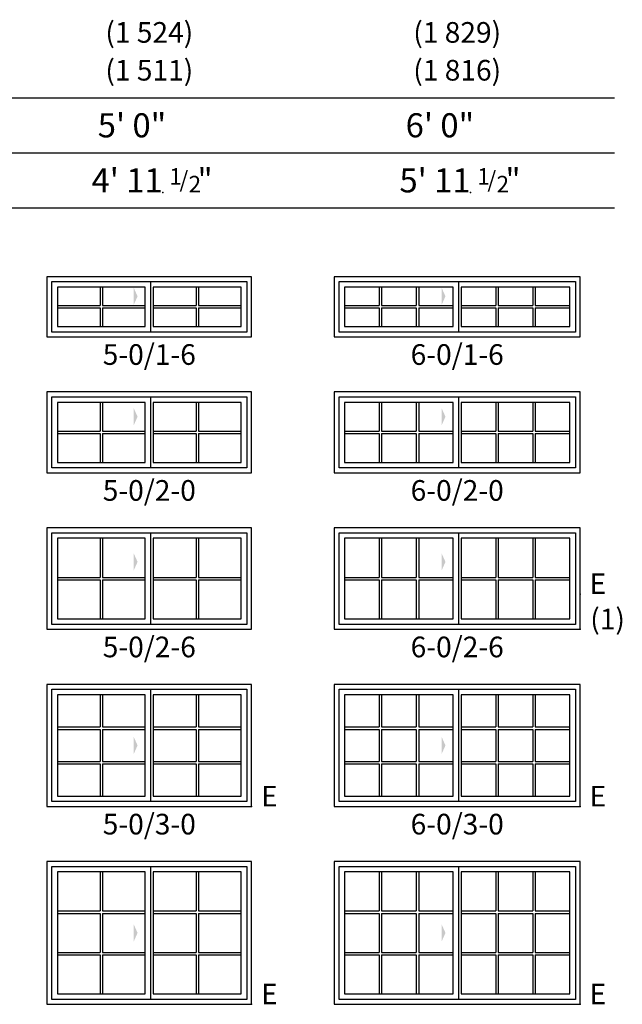
# Model space of a CAD drawing. Units: inches. Extents: x 1 to 2349, y 6 to 1355.
# Drawn here: x 312 to 487, y 312 to 599 of the extents above; entities that cross this region are included whole.
import ezdxf
from ezdxf.enums import TextEntityAlignment as Align

# ---------------------------------------------------------------- set-up
doc = ezdxf.new("R2010")
doc.units = ezdxf.units.IN
doc.header["$MEASUREMENT"] = 0
for name, color, linetype in [('ZP-ANNO-IDEN', 80, 'Continuous'), ('ZP-ANNO-TEXT', 255, 'Continuous'), ('ZP-ELEV-ACCS', 6, 'Continuous'), ('ZP-ELEV-FROS', 24, 'Continuous'), ('ZP-ELEV-GDLN', 90, 'Continuous'), ('ZP-ELEV-GLAS-VISB', 175, 'Continuous'), ('ZP-ELEV-GRLT', 83, 'Continuous'), ('ZP-ELEV-SAIS', 157, 'Continuous'), ('ZP-ELEV-SAOS', 52, 'Continuous'), ('ZP-ELEV-TEXT', 255, 'Continuous')]:
    doc.layers.add(name, color=color, linetype=linetype)
doc.layers.add('ZP-ANNO-NPLT', color=7, linetype='Continuous', plot=False)
doc.styles.get("Standard").update_dxf_attribs({"font": 'arial.ttf'})

# ---------------------------------------------------------------- blocks, each defined once
blk = doc.blocks.new('Elev IMP SW XO EQ 5-0 ~ 1-6 T')
at = {"layer": 'ZP-ELEV-ACCS'}
blk.add_solid([(26.3435, 11.78625), (25.2185, 14.28625), (25.2185, 9.28625)], dxfattribs=at)
at = {"layer": 'ZP-ELEV-FROS'}
blk.add_lwpolyline([(59.5, 0), (59.5, 17.5), (0, 17.5), (0, 0)], close=True, dxfattribs=at)
at = {"layer": 'ZP-ELEV-GLAS-VISB'}
for points in [[(28.5935, 3.032), (28.5935, 14.468), (3.032, 14.468), (3.032, 3.032)], [(56.468, 3.032), (56.468, 14.468), (30.9065, 14.468), (30.9065, 3.032)]]:
    blk.add_lwpolyline(points, close=True, dxfattribs=at)
at = {"layer": 'ZP-ELEV-GRLT'}
for p, q in [((15.45825, 14.468), (15.45825, 9.1045)), ((16.16725, 14.468), (16.16725, 9.1045)), ((43.33275, 14.468), (43.33275, 9.1045)), ((44.04175, 14.468), (44.04175, 9.1045)), ((3.032, 9.1045), (15.45825, 9.1045)), ((16.16725, 9.1045), (28.5935, 9.1045)), ((30.9065, 9.1045), (43.33275, 9.1045)), ((44.04175, 9.1045), (56.468, 9.1045)), ((3.032, 8.3955), (15.45825, 8.3955)), ((15.45825, 8.3955), (15.45825, 3.032)), ((16.16725, 8.3955), (28.5935, 8.3955)), ((16.16725, 8.3955), (16.16725, 3.032)), ((30.9065, 8.3955), (43.33275, 8.3955)), ((43.33275, 8.3955), (43.33275, 3.032)), ((44.04175, 8.3955), (56.468, 8.3955)), ((44.04175, 8.3955), (44.04175, 3.032))]:
    blk.add_line(p, q, dxfattribs=at)
at = {"layer": 'ZP-ELEV-SAIS'}
for points in [[(28.5935, 3.032), (28.5935, 14.468), (3.032, 14.468), (3.032, 3.032)], [(56.468, 3.032), (56.468, 14.468), (30.9065, 14.468), (30.9065, 3.032)]]:
    blk.add_lwpolyline(points, close=True, dxfattribs=at)
at = {"layer": 'ZP-ELEV-SAOS'}
blk.add_lwpolyline([(1.413, 1.413), (1.413, 16.087), (58.087, 16.087), (58.087, 1.413)], close=True, dxfattribs=at)
blk.add_lwpolyline([(30.2125, 1.413), (30.2125, 16.087)], dxfattribs=at)
blk = doc.blocks.new('Elev IMP SW XO EQ 5-0 ~ 2-0 T')
at = {"layer": 'ZP-ELEV-ACCS'}
blk.add_solid([(26.3435, 16.28625), (25.2185, 18.78625), (25.2185, 13.78625)], dxfattribs=at)
at = {"layer": 'ZP-ELEV-FROS'}
blk.add_lwpolyline([(59.5, 0), (59.5, 23.5), (0, 23.5), (0, 0)], close=True, dxfattribs=at)
at = {"layer": 'ZP-ELEV-GLAS-VISB'}
for points in [[(28.5935, 3.032), (28.5935, 20.468), (3.032, 20.468), (3.032, 3.032)], [(56.468, 3.032), (56.468, 20.468), (30.9065, 20.468), (30.9065, 3.032)]]:
    blk.add_lwpolyline(points, close=True, dxfattribs=at)
at = {"layer": 'ZP-ELEV-GRLT'}
for p, q in [((15.45825, 20.468), (15.45825, 12.1045)), ((16.16725, 20.468), (16.16725, 12.1045)), ((43.33275, 20.468), (43.33275, 12.1045)), ((44.04175, 20.468), (44.04175, 12.1045)), ((3.032, 12.1045), (15.45825, 12.1045)), ((16.16725, 12.1045), (28.5935, 12.1045)), ((30.9065, 12.1045), (43.33275, 12.1045)), ((44.04175, 12.1045), (56.468, 12.1045)), ((3.032, 11.3955), (15.45825, 11.3955)), ((15.45825, 11.3955), (15.45825, 3.032)), ((16.16725, 11.3955), (28.5935, 11.3955)), ((16.16725, 11.3955), (16.16725, 3.032)), ((30.9065, 11.3955), (43.33275, 11.3955)), ((43.33275, 11.3955), (43.33275, 3.032)), ((44.04175, 11.3955), (56.468, 11.3955)), ((44.04175, 11.3955), (44.04175, 3.032))]:
    blk.add_line(p, q, dxfattribs=at)
at = {"layer": 'ZP-ELEV-SAIS'}
for points in [[(28.5935, 3.032), (28.5935, 20.468), (3.032, 20.468), (3.032, 3.032)], [(56.468, 3.032), (56.468, 20.468), (30.9065, 20.468), (30.9065, 3.032)]]:
    blk.add_lwpolyline(points, close=True, dxfattribs=at)
at = {"layer": 'ZP-ELEV-SAOS'}
blk.add_lwpolyline([(1.413, 1.413), (1.413, 22.087), (58.087, 22.087), (58.087, 1.413)], close=True, dxfattribs=at)
blk.add_lwpolyline([(30.2125, 1.413), (30.2125, 22.087)], dxfattribs=at)
blk = doc.blocks.new('Elev IMP SW XO EQ 6-0 ~ 1-6 T')
at = {"layer": 'ZP-ELEV-ACCS'}
blk.add_solid([(32.34, 11.79), (31.22, 14.29), (31.22, 9.29)], dxfattribs=at)
at = {"layer": 'ZP-ELEV-FROS'}
blk.add_lwpolyline([(71.5, 0), (71.5, 17.5), (0, 17.5), (0, 0)], close=True, dxfattribs=at)
at = {"layer": 'ZP-ELEV-GLAS-VISB'}
for points in [[(34.59, 3.03), (34.59, 14.47), (3.03, 14.47), (3.03, 3.03)], [(68.47, 3.03), (68.47, 14.47), (36.91, 14.47), (36.91, 3.03)]]:
    blk.add_lwpolyline(points, close=True, dxfattribs=at)
at = {"layer": 'ZP-ELEV-GRLT'}
for p, q in [((13.08, 14.47), (13.08, 9.1)), ((13.79, 14.47), (13.79, 9.1)), ((23.84, 14.47), (23.84, 9.1)), ((24.55, 14.47), (24.55, 9.1)), ((46.95, 14.47), (46.95, 9.1)), ((47.66, 14.47), (47.66, 9.1)), ((57.71, 14.47), (57.71, 9.1)), ((58.42, 14.47), (58.42, 9.1)), ((3.03, 9.1), (13.08, 9.1)), ((13.79, 9.1), (23.84, 9.1)), ((24.55, 9.1), (34.59, 9.1)), ((36.91, 9.1), (46.95, 9.1)), ((47.66, 9.1), (57.71, 9.1)), ((58.42, 9.1), (68.47, 9.1)), ((3.03, 8.4), (13.08, 8.4)), ((13.08, 8.4), (13.08, 3.03)), ((13.79, 8.4), (23.84, 8.4)), ((13.79, 8.4), (13.79, 3.03)), ((23.84, 8.4), (23.84, 3.03)), ((24.55, 8.4), (34.59, 8.4)), ((24.55, 8.4), (24.55, 3.03)), ((36.91, 8.4), (46.95, 8.4)), ((46.95, 8.4), (46.95, 3.03)), ((47.66, 8.4), (57.71, 8.4)), ((47.66, 8.4), (47.66, 3.03)), ((57.71, 8.4), (57.71, 3.03)), ((58.42, 8.4), (68.47, 8.4)), ((58.42, 8.4), (58.42, 3.03))]:
    blk.add_line(p, q, dxfattribs=at)
at = {"layer": 'ZP-ELEV-SAIS'}
for points in [[(34.59, 3.03), (34.59, 14.47), (3.03, 14.47), (3.03, 3.03)], [(68.47, 3.03), (68.47, 14.47), (36.91, 14.47), (36.91, 3.03)]]:
    blk.add_lwpolyline(points, close=True, dxfattribs=at)
at = {"layer": 'ZP-ELEV-SAOS'}
blk.add_lwpolyline([(1.41, 1.41), (1.41, 16.09), (70.09, 16.09), (70.09, 1.41)], close=True, dxfattribs=at)
blk.add_lwpolyline([(36.21, 1.41), (36.21, 16.09)], dxfattribs=at)
blk = doc.blocks.new('Elev IMP SW XO EQ 6-0 ~ 2-0 T')
at = {"layer": 'ZP-ELEV-ACCS'}
blk.add_solid([(32.34, 16.29), (31.22, 18.79), (31.22, 13.79)], dxfattribs=at)
at = {"layer": 'ZP-ELEV-FROS'}
blk.add_lwpolyline([(71.5, 0), (71.5, 23.5), (0, 23.5), (0, 0)], close=True, dxfattribs=at)
at = {"layer": 'ZP-ELEV-GLAS-VISB'}
for points in [[(34.59, 3.03), (34.59, 20.47), (3.03, 20.47), (3.03, 3.03)], [(68.47, 3.03), (68.47, 20.47), (36.91, 20.47), (36.91, 3.03)]]:
    blk.add_lwpolyline(points, close=True, dxfattribs=at)
at = {"layer": 'ZP-ELEV-GRLT'}
for p, q in [((13.08, 20.47), (13.08, 12.1)), ((13.79, 20.47), (13.79, 12.1)), ((23.84, 20.47), (23.84, 12.1)), ((24.55, 20.47), (24.55, 12.1)), ((46.95, 20.47), (46.95, 12.1)), ((47.66, 20.47), (47.66, 12.1)), ((57.71, 20.47), (57.71, 12.1)), ((58.42, 20.47), (58.42, 12.1)), ((3.03, 12.1), (13.08, 12.1)), ((13.79, 12.1), (23.84, 12.1)), ((24.55, 12.1), (34.59, 12.1)), ((36.91, 12.1), (46.95, 12.1)), ((47.66, 12.1), (57.71, 12.1)), ((58.42, 12.1), (68.47, 12.1)), ((3.03, 11.4), (13.08, 11.4)), ((13.08, 11.4), (13.08, 3.03)), ((13.79, 11.4), (23.84, 11.4)), ((13.79, 11.4), (13.79, 3.03)), ((23.84, 11.4), (23.84, 3.03)), ((24.55, 11.4), (34.59, 11.4)), ((24.55, 11.4), (24.55, 3.03)), ((36.91, 11.4), (46.95, 11.4)), ((46.95, 11.4), (46.95, 3.03)), ((47.66, 11.4), (57.71, 11.4)), ((47.66, 11.4), (47.66, 3.03)), ((57.71, 11.4), (57.71, 3.03)), ((58.42, 11.4), (68.47, 11.4)), ((58.42, 11.4), (58.42, 3.03))]:
    blk.add_line(p, q, dxfattribs=at)
at = {"layer": 'ZP-ELEV-SAIS'}
for points in [[(34.59, 3.03), (34.59, 20.47), (3.03, 20.47), (3.03, 3.03)], [(68.47, 3.03), (68.47, 20.47), (36.91, 20.47), (36.91, 3.03)]]:
    blk.add_lwpolyline(points, close=True, dxfattribs=at)
at = {"layer": 'ZP-ELEV-SAOS'}
blk.add_lwpolyline([(1.41, 1.41), (1.41, 22.09), (70.09, 22.09), (70.09, 1.41)], close=True, dxfattribs=at)
blk.add_lwpolyline([(36.21, 1.41), (36.21, 22.09)], dxfattribs=at)
blk = doc.blocks.new('Elev IMP SW XO EQ 5-0 ~ 2-6 T')
at = {"layer": 'ZP-ELEV-ACCS'}
blk.add_solid([(26.3435, 19.6045), (25.2185, 22.1045), (25.2185, 17.1045)], dxfattribs=at)
at = {"layer": 'ZP-ELEV-FROS'}
blk.add_lwpolyline([(59.5, 0), (59.5, 29.5), (0, 29.5), (0, 0)], close=True, dxfattribs=at)
at = {"layer": 'ZP-ELEV-GLAS-VISB'}
for points in [[(28.5935, 3.032), (28.5935, 26.468), (3.032, 26.468), (3.032, 3.032)], [(56.468, 3.032), (56.468, 26.468), (30.9065, 26.468), (30.9065, 3.032)]]:
    blk.add_lwpolyline(points, close=True, dxfattribs=at)
at = {"layer": 'ZP-ELEV-GRLT'}
for p, q in [((15.45825, 26.468), (15.45825, 15.1045)), ((16.16725, 26.468), (16.16725, 15.1045)), ((43.33275, 26.468), (43.33275, 15.1045)), ((44.04175, 26.468), (44.04175, 15.1045)), ((3.032, 15.1045), (15.45825, 15.1045)), ((3.032, 14.3955), (15.45825, 14.3955)), ((15.45825, 14.3955), (15.45825, 3.032)), ((16.16725, 15.1045), (28.5935, 15.1045)), ((16.16725, 14.3955), (28.5935, 14.3955)), ((16.16725, 14.3955), (16.16725, 3.032)), ((30.9065, 15.1045), (43.33275, 15.1045)), ((30.9065, 14.3955), (43.33275, 14.3955)), ((43.33275, 14.3955), (43.33275, 3.032)), ((44.04175, 15.1045), (56.468, 15.1045)), ((44.04175, 14.3955), (56.468, 14.3955)), ((44.04175, 14.3955), (44.04175, 3.032))]:
    blk.add_line(p, q, dxfattribs=at)
at = {"layer": 'ZP-ELEV-SAIS'}
for points in [[(28.5935, 3.032), (28.5935, 26.468), (3.032, 26.468), (3.032, 3.032)], [(56.468, 3.032), (56.468, 26.468), (30.9065, 26.468), (30.9065, 3.032)]]:
    blk.add_lwpolyline(points, close=True, dxfattribs=at)
at = {"layer": 'ZP-ELEV-SAOS'}
blk.add_lwpolyline([(1.413, 1.413), (1.413, 28.087), (58.087, 28.087), (58.087, 1.413)], close=True, dxfattribs=at)
blk.add_lwpolyline([(30.2125, 1.413), (30.2125, 28.087)], dxfattribs=at)
blk = doc.blocks.new('Elev IMP SW XO EQ 6-0 ~ 2-6 T')
at = {"layer": 'ZP-ELEV-ACCS'}
blk.add_solid([(32.34, 19.59), (31.22, 22.09), (31.22, 17.09)], dxfattribs=at)
at = {"layer": 'ZP-ELEV-FROS'}
blk.add_lwpolyline([(71.5, 0), (71.5, 29.5), (0, 29.5), (0, 0)], close=True, dxfattribs=at)
at = {"layer": 'ZP-ELEV-GLAS-VISB'}
for points in [[(34.59, 3.03), (34.59, 26.47), (3.03, 26.47), (3.03, 3.03)], [(68.47, 3.03), (68.47, 26.47), (36.91, 26.47), (36.91, 3.03)]]:
    blk.add_lwpolyline(points, close=True, dxfattribs=at)
at = {"layer": 'ZP-ELEV-GRLT'}
for p, q in [((13.08, 26.47), (13.08, 15.1)), ((13.79, 26.47), (13.79, 15.1)), ((23.84, 26.47), (23.84, 15.1)), ((24.55, 26.47), (24.55, 15.1)), ((46.95, 26.47), (46.95, 15.1)), ((47.66, 26.47), (47.66, 15.1)), ((57.71, 26.47), (57.71, 15.1)), ((58.42, 26.47), (58.42, 15.1)), ((3.03, 15.1), (13.08, 15.1)), ((3.03, 14.4), (13.08, 14.4)), ((13.08, 14.4), (13.08, 3.03)), ((13.79, 15.1), (23.84, 15.1)), ((13.79, 14.4), (23.84, 14.4)), ((13.79, 14.4), (13.79, 3.03)), ((23.84, 14.4), (23.84, 3.03)), ((24.55, 15.1), (34.59, 15.1)), ((24.55, 14.4), (34.59, 14.4)), ((24.55, 14.4), (24.55, 3.03)), ((36.91, 15.1), (46.95, 15.1)), ((36.91, 14.4), (46.95, 14.4)), ((46.95, 14.4), (46.95, 3.03)), ((47.66, 15.1), (57.71, 15.1)), ((47.66, 14.4), (57.71, 14.4)), ((47.66, 14.4), (47.66, 3.03)), ((57.71, 14.4), (57.71, 3.03)), ((58.42, 15.1), (68.47, 15.1)), ((58.42, 14.4), (68.47, 14.4)), ((58.42, 14.4), (58.42, 3.03))]:
    blk.add_line(p, q, dxfattribs=at)
at = {"layer": 'ZP-ELEV-SAIS'}
for points in [[(34.59, 3.03), (34.59, 26.47), (3.03, 26.47), (3.03, 3.03)], [(68.47, 3.03), (68.47, 26.47), (36.91, 26.47), (36.91, 3.03)]]:
    blk.add_lwpolyline(points, close=True, dxfattribs=at)
at = {"layer": 'ZP-ELEV-SAOS'}
blk.add_lwpolyline([(1.41, 1.41), (1.41, 28.09), (70.09, 28.09), (70.09, 1.41)], close=True, dxfattribs=at)
blk.add_lwpolyline([(36.21, 1.41), (36.21, 28.09)], dxfattribs=at)
blk = doc.blocks.new('Elev IMP SW XO EQ 5-0 ~ 3-0 T')
at = {"layer": 'ZP-ELEV-ACCS'}
blk.add_solid([(26.34, 17.75), (25.22, 20.25), (25.22, 15.25)], dxfattribs=at)
at = {"layer": 'ZP-ELEV-FROS'}
blk.add_lwpolyline([(59.5, 0), (59.5, 35.5), (0, 35.5), (0, 0)], close=True, dxfattribs=at)
at = {"layer": 'ZP-ELEV-GLAS-VISB'}
for points in [[(28.59, 3.03), (28.59, 32.47), (3.03, 32.47), (3.03, 3.03)], [(56.47, 3.03), (56.47, 32.47), (30.91, 32.47), (30.91, 3.03)]]:
    blk.add_lwpolyline(points, close=True, dxfattribs=at)
at = {"layer": 'ZP-ELEV-GRLT'}
for p, q in [((15.46, 32.47), (15.46, 23.13)), ((16.17, 32.47), (16.17, 23.13)), ((43.33, 32.47), (43.33, 23.13)), ((44.04, 32.47), (44.04, 23.13)), ((3.03, 23.13), (15.46, 23.13)), ((16.17, 23.13), (28.59, 23.13)), ((30.91, 23.13), (43.33, 23.13)), ((44.04, 23.13), (56.47, 23.13)), ((3.03, 22.42), (15.46, 22.42)), ((15.46, 22.42), (15.46, 13.08)), ((16.17, 22.42), (28.59, 22.42)), ((16.17, 22.42), (16.17, 13.08)), ((30.91, 22.42), (43.33, 22.42)), ((43.33, 22.42), (43.33, 13.08)), ((44.04, 22.42), (56.47, 22.42)), ((44.04, 22.42), (44.04, 13.08)), ((3.03, 13.08), (15.46, 13.08)), ((3.03, 12.37), (15.46, 12.37)), ((15.46, 12.37), (15.46, 3.03)), ((16.17, 13.08), (28.59, 13.08)), ((16.17, 12.37), (28.59, 12.37)), ((16.17, 12.37), (16.17, 3.03)), ((30.91, 13.08), (43.33, 13.08)), ((30.91, 12.37), (43.33, 12.37)), ((43.33, 12.37), (43.33, 3.03)), ((44.04, 13.08), (56.47, 13.08)), ((44.04, 12.37), (56.47, 12.37)), ((44.04, 12.37), (44.04, 3.03))]:
    blk.add_line(p, q, dxfattribs=at)
at = {"layer": 'ZP-ELEV-SAIS'}
for points in [[(28.59, 3.03), (28.59, 32.47), (3.03, 32.47), (3.03, 3.03)], [(56.47, 3.03), (56.47, 32.47), (30.91, 32.47), (30.91, 3.03)]]:
    blk.add_lwpolyline(points, close=True, dxfattribs=at)
at = {"layer": 'ZP-ELEV-SAOS'}
blk.add_lwpolyline([(1.41, 1.41), (1.41, 34.09), (58.09, 34.09), (58.09, 1.41)], close=True, dxfattribs=at)
blk.add_lwpolyline([(30.21, 1.41), (30.21, 34.09)], dxfattribs=at)
blk = doc.blocks.new('Elev IMP SW XO EQ 6-0 ~ 3-0 T')
at = {"layer": 'ZP-ELEV-ACCS'}
blk.add_solid([(32.34, 17.75), (31.22, 20.25), (31.22, 15.25)], dxfattribs=at)
at = {"layer": 'ZP-ELEV-FROS'}
blk.add_lwpolyline([(71.5, 0), (71.5, 35.5), (0, 35.5), (0, 0)], close=True, dxfattribs=at)
at = {"layer": 'ZP-ELEV-GLAS-VISB'}
for points in [[(34.59, 3.03), (34.59, 32.47), (3.03, 32.47), (3.03, 3.03)], [(68.47, 3.03), (68.47, 32.47), (36.91, 32.47), (36.91, 3.03)]]:
    blk.add_lwpolyline(points, close=True, dxfattribs=at)
at = {"layer": 'ZP-ELEV-GRLT'}
for p, q in [((13.08, 32.47), (13.08, 23.13)), ((13.79, 32.47), (13.79, 23.13)), ((23.84, 32.47), (23.84, 23.13)), ((24.55, 32.47), (24.55, 23.13)), ((46.95, 32.47), (46.95, 23.13)), ((47.66, 32.47), (47.66, 23.13)), ((57.71, 32.47), (57.71, 23.13)), ((58.42, 32.47), (58.42, 23.13)), ((3.03, 23.13), (13.08, 23.13)), ((13.79, 23.13), (23.84, 23.13)), ((24.55, 23.13), (34.59, 23.13)), ((36.91, 23.13), (46.95, 23.13)), ((47.66, 23.13), (57.71, 23.13)), ((58.42, 23.13), (68.47, 23.13)), ((3.03, 22.42), (13.08, 22.42)), ((13.08, 22.42), (13.08, 13.08)), ((13.79, 22.42), (23.84, 22.42)), ((13.79, 22.42), (13.79, 13.08)), ((23.84, 22.42), (23.84, 13.08)), ((24.55, 22.42), (34.59, 22.42)), ((24.55, 22.42), (24.55, 13.08)), ((36.91, 22.42), (46.95, 22.42)), ((46.95, 22.42), (46.95, 13.08)), ((47.66, 22.42), (57.71, 22.42)), ((47.66, 22.42), (47.66, 13.08)), ((57.71, 22.42), (57.71, 13.08)), ((58.42, 22.42), (68.47, 22.42)), ((58.42, 22.42), (58.42, 13.08)), ((3.03, 13.08), (13.08, 13.08)), ((3.03, 12.37), (13.08, 12.37)), ((13.08, 12.37), (13.08, 3.03)), ((13.79, 13.08), (23.84, 13.08)), ((13.79, 12.37), (23.84, 12.37)), ((13.79, 12.37), (13.79, 3.03)), ((23.84, 12.37), (23.84, 3.03)), ((24.55, 13.08), (34.59, 13.08)), ((24.55, 12.37), (34.59, 12.37)), ((24.55, 12.37), (24.55, 3.03)), ((36.91, 13.08), (46.95, 13.08)), ((36.91, 12.37), (46.95, 12.37)), ((46.95, 12.37), (46.95, 3.03)), ((47.66, 13.08), (57.71, 13.08)), ((47.66, 12.37), (57.71, 12.37)), ((47.66, 12.37), (47.66, 3.03)), ((57.71, 12.37), (57.71, 3.03)), ((58.42, 13.08), (68.47, 13.08)), ((58.42, 12.37), (68.47, 12.37)), ((58.42, 12.37), (58.42, 3.03))]:
    blk.add_line(p, q, dxfattribs=at)
at = {"layer": 'ZP-ELEV-SAIS'}
for points in [[(34.59, 3.03), (34.59, 32.47), (3.03, 32.47), (3.03, 3.03)], [(68.47, 3.03), (68.47, 32.47), (36.91, 32.47), (36.91, 3.03)]]:
    blk.add_lwpolyline(points, close=True, dxfattribs=at)
at = {"layer": 'ZP-ELEV-SAOS'}
blk.add_lwpolyline([(1.41, 1.41), (1.41, 34.09), (70.09, 34.09), (70.09, 1.41)], close=True, dxfattribs=at)
blk.add_lwpolyline([(36.21, 1.41), (36.21, 34.09)], dxfattribs=at)
blk = doc.blocks.new('Elev IMP SW XO EQ 5-0 ~ 3-6 T')
at = {"layer": 'ZP-ELEV-ACCS'}
blk.add_solid([(26.34, 20.75), (25.22, 23.25), (25.22, 18.25)], dxfattribs=at)
at = {"layer": 'ZP-ELEV-FROS'}
blk.add_lwpolyline([(59.5, 0), (59.5, 41.5), (0, 41.5), (0, 0)], close=True, dxfattribs=at)
at = {"layer": 'ZP-ELEV-GLAS-VISB'}
for points in [[(28.59, 3.03), (28.59, 38.47), (3.03, 38.47), (3.03, 3.03)], [(56.47, 3.03), (56.47, 38.47), (30.91, 38.47), (30.91, 3.03)]]:
    blk.add_lwpolyline(points, close=True, dxfattribs=at)
at = {"layer": 'ZP-ELEV-GRLT'}
for p, q in [((15.46, 38.47), (15.46, 27.13)), ((16.17, 38.47), (16.17, 27.13)), ((43.33, 38.47), (43.33, 27.13)), ((44.04, 38.47), (44.04, 27.13)), ((3.03, 27.13), (15.46, 27.13)), ((3.03, 26.42), (15.46, 26.42)), ((15.46, 26.42), (15.46, 15.08)), ((16.17, 27.13), (28.59, 27.13)), ((16.17, 26.42), (28.59, 26.42)), ((16.17, 26.42), (16.17, 15.08)), ((30.91, 27.13), (43.33, 27.13)), ((30.91, 26.42), (43.33, 26.42)), ((43.33, 26.42), (43.33, 15.08)), ((44.04, 27.13), (56.47, 27.13)), ((44.04, 26.42), (56.47, 26.42)), ((44.04, 26.42), (44.04, 15.08)), ((3.03, 15.08), (15.46, 15.08)), ((3.03, 14.37), (15.46, 14.37)), ((15.46, 14.37), (15.46, 3.03)), ((16.17, 15.08), (28.59, 15.08)), ((16.17, 14.37), (28.59, 14.37)), ((16.17, 14.37), (16.17, 3.03)), ((30.91, 15.08), (43.33, 15.08)), ((30.91, 14.37), (43.33, 14.37)), ((43.33, 14.37), (43.33, 3.03)), ((44.04, 15.08), (56.47, 15.08)), ((44.04, 14.37), (56.47, 14.37)), ((44.04, 14.37), (44.04, 3.03))]:
    blk.add_line(p, q, dxfattribs=at)
at = {"layer": 'ZP-ELEV-SAIS'}
for points in [[(28.59, 3.03), (28.59, 38.47), (3.03, 38.47), (3.03, 3.03)], [(56.47, 3.03), (56.47, 38.47), (30.91, 38.47), (30.91, 3.03)]]:
    blk.add_lwpolyline(points, close=True, dxfattribs=at)
at = {"layer": 'ZP-ELEV-SAOS'}
blk.add_lwpolyline([(1.41, 1.41), (1.41, 40.09), (58.09, 40.09), (58.09, 1.41)], close=True, dxfattribs=at)
blk.add_lwpolyline([(30.21, 1.41), (30.21, 40.09)], dxfattribs=at)
blk = doc.blocks.new('Elev IMP SW XO EQ 6-0 ~ 3-6 T')
at = {"layer": 'ZP-ELEV-ACCS'}
blk.add_solid([(32.34, 20.75), (31.22, 23.25), (31.22, 18.25)], dxfattribs=at)
at = {"layer": 'ZP-ELEV-FROS'}
blk.add_lwpolyline([(71.5, 0), (71.5, 41.5), (0, 41.5), (0, 0)], close=True, dxfattribs=at)
at = {"layer": 'ZP-ELEV-GLAS-VISB'}
for points in [[(34.59, 3.03), (34.59, 38.47), (3.03, 38.47), (3.03, 3.03)], [(68.47, 3.03), (68.47, 38.47), (36.91, 38.47), (36.91, 3.03)]]:
    blk.add_lwpolyline(points, close=True, dxfattribs=at)
at = {"layer": 'ZP-ELEV-GRLT'}
for p, q in [((13.08, 38.47), (13.08, 27.13)), ((13.79, 38.47), (13.79, 27.13)), ((23.84, 38.47), (23.84, 27.13)), ((24.55, 38.47), (24.55, 27.13)), ((46.95, 38.47), (46.95, 27.13)), ((47.66, 38.47), (47.66, 27.13)), ((57.71, 38.47), (57.71, 27.13)), ((58.42, 38.47), (58.42, 27.13)), ((3.03, 27.13), (13.08, 27.13)), ((3.03, 26.42), (13.08, 26.42)), ((13.08, 26.42), (13.08, 15.08)), ((13.79, 27.13), (23.84, 27.13)), ((13.79, 26.42), (23.84, 26.42)), ((13.79, 26.42), (13.79, 15.08)), ((23.84, 26.42), (23.84, 15.08)), ((24.55, 27.13), (34.59, 27.13)), ((24.55, 26.42), (34.59, 26.42)), ((24.55, 26.42), (24.55, 15.08)), ((36.91, 27.13), (46.95, 27.13)), ((36.91, 26.42), (46.95, 26.42)), ((46.95, 26.42), (46.95, 15.08)), ((47.66, 27.13), (57.71, 27.13)), ((47.66, 26.42), (57.71, 26.42)), ((47.66, 26.42), (47.66, 15.08)), ((57.71, 26.42), (57.71, 15.08)), ((58.42, 27.13), (68.47, 27.13)), ((58.42, 26.42), (68.47, 26.42)), ((58.42, 26.42), (58.42, 15.08)), ((3.03, 15.08), (13.08, 15.08)), ((3.03, 14.37), (13.08, 14.37)), ((13.08, 14.37), (13.08, 3.03)), ((13.79, 15.08), (23.84, 15.08)), ((13.79, 14.37), (23.84, 14.37)), ((13.79, 14.37), (13.79, 3.03)), ((23.84, 14.37), (23.84, 3.03)), ((24.55, 15.08), (34.59, 15.08)), ((24.55, 14.37), (34.59, 14.37)), ((24.55, 14.37), (24.55, 3.03)), ((36.91, 15.08), (46.95, 15.08)), ((36.91, 14.37), (46.95, 14.37)), ((46.95, 14.37), (46.95, 3.03)), ((47.66, 15.08), (57.71, 15.08)), ((47.66, 14.37), (57.71, 14.37)), ((47.66, 14.37), (47.66, 3.03)), ((57.71, 14.37), (57.71, 3.03)), ((58.42, 15.08), (68.47, 15.08)), ((58.42, 14.37), (68.47, 14.37)), ((58.42, 14.37), (58.42, 3.03))]:
    blk.add_line(p, q, dxfattribs=at)
at = {"layer": 'ZP-ELEV-SAIS'}
for points in [[(34.59, 3.03), (34.59, 38.47), (3.03, 38.47), (3.03, 3.03)], [(68.47, 3.03), (68.47, 38.47), (36.91, 38.47), (36.91, 3.03)]]:
    blk.add_lwpolyline(points, close=True, dxfattribs=at)
at = {"layer": 'ZP-ELEV-SAOS'}
blk.add_lwpolyline([(1.41, 1.41), (1.41, 40.09), (70.09, 40.09), (70.09, 1.41)], close=True, dxfattribs=at)
blk.add_lwpolyline([(36.21, 1.41), (36.21, 40.09)], dxfattribs=at)
blk = doc.blocks.new('NG Elev Egress Symbol E')
at = {"layer": 'ZP-ANNO-NPLT'}
blk.add_point((0, 0), dxfattribs=at)
at = {"layer": 'ZP-ANNO-IDEN'}
blk.add_text('E', height=0.0625, dxfattribs=at).set_placement((0.0286, 0))
blk = doc.blocks.new('NG Elev Symbol Note (1)')
at = {"layer": 'ZP-ANNO-NPLT'}
for p in [(0, 0.1068), (0, 0)]:
    blk.add_point(p, dxfattribs=at)
at = {"layer": 'ZP-ANNO-IDEN'}
blk.add_text('(1)', height=0.0625, dxfattribs=at).set_placement((0.1354, 0), align=Align.RIGHT)
blk = doc.blocks.new('NG Elev Fraction Symbol 1-2 b')
at = {"layer": 'ZP-ANNO-NPLT'}
blk.add_point((0, 0), dxfattribs=at)
at = {"layer": 'ZP-ANNO-TEXT'}
for s, height, p in [('1', 0.05, (0.0581, 0.0234)), ('/', 0.05, (0.0775, 0.014)), ('"', 0.07, (0.151, 0.0035)), ('2', 0.05, (0.1163, 0))]:
    blk.add_text(s, height=height, dxfattribs=at).set_placement(p, align=Align.RIGHT)

msp = doc.modelspace()

# ---------------------------------------------------------------- linework, layer by layer
at = {"layer": 'ZP-ELEV-GDLN'}
for p, q in [((24, 576), (485, 576)), ((40, 560), (485, 560)), ((56, 544), (485, 544))]:
    msp.add_line(p, q, dxfattribs=at)

# ---------------------------------------------------------------- block references
at = {"xscale": 96, "yscale": 96, "zscale": 96}
for name, p in [('NG Elev Fraction Symbol 1-2 b', (353.65, 548.5)), ('NG Elev Fraction Symbol 1-2 b', (443.15, 548.5)), ('NG Elev Egress Symbol E', (475, 431.75)), ('NG Elev Symbol Note (1)', (475, 421.5)), ('NG Elev Egress Symbol E', (379.5, 370)), ('NG Elev Egress Symbol E', (475, 370)), ('NG Elev Egress Symbol E', (379.5, 312.5)), ('NG Elev Egress Symbol E', (475, 312.5))]:
    msp.add_blockref(name, p, dxfattribs=at)
for name, p in [('Elev IMP SW XO EQ 5-0 ~ 1-6 T', (320, 506.5)), ('Elev IMP SW XO EQ 6-0 ~ 1-6 T', (403.5, 506.5)), ('Elev IMP SW XO EQ 5-0 ~ 2-0 T', (320, 467)), ('Elev IMP SW XO EQ 6-0 ~ 2-0 T', (403.5, 467)), ('Elev IMP SW XO EQ 5-0 ~ 2-6 T', (320, 421.5)), ('Elev IMP SW XO EQ 6-0 ~ 2-6 T', (403.5, 421.5)), ('Elev IMP SW XO EQ 5-0 ~ 3-0 T', (320, 370)), ('Elev IMP SW XO EQ 6-0 ~ 3-0 T', (403.5, 370)), ('Elev IMP SW XO EQ 5-0 ~ 3-6 T', (320, 312.5)), ('Elev IMP SW XO EQ 6-0 ~ 3-6 T', (403.5, 312.5))]:
    msp.add_blockref(name, p)

# ---------------------------------------------------------------- texts
at = {"layer": 'ZP-ELEV-TEXT'}
for s, p in [('(1 524)', (349.75, 595)), ('(1 829)', (439.25, 595)), ('(1 511)', (349.75, 584)), ('(1 816)', (439.25, 584))]:
    msp.add_text(s, height=6, dxfattribs=at).set_placement(p, align=Align.MIDDLE_CENTER)
for s, p in [('5\' 0"', (354.68, 564.5)), ('6\' 0"', (444.18, 564.5)), ("4' 11", (353.65, 548.5)), ("5' 11", (443.15, 548.5))]:
    msp.add_text(s, height=7, dxfattribs=at).set_placement(p, align=Align.RIGHT)
at = {"layer": 'ZP-ELEV-TEXT', "char_height": 6, "width": 23.2663, "attachment_point": 2}
for s, insert in [('5-0/1-6', (349.75, 504.37)), ('6-0/1-6', (439.25, 504.37)), ('5-0/2-0', (349.75, 464.87)), ('6-0/2-0', (439.25, 464.87)), ('5-0/2-6', (349.75, 419.37)), ('6-0/2-6', (439.25, 419.37)), ('5-0/3-0', (349.75, 367.87)), ('6-0/3-0', (439.25, 367.87))]:
    msp.add_mtext(s, dxfattribs=dict(at, insert=insert))

doc.saveas('drawing.dxf')
